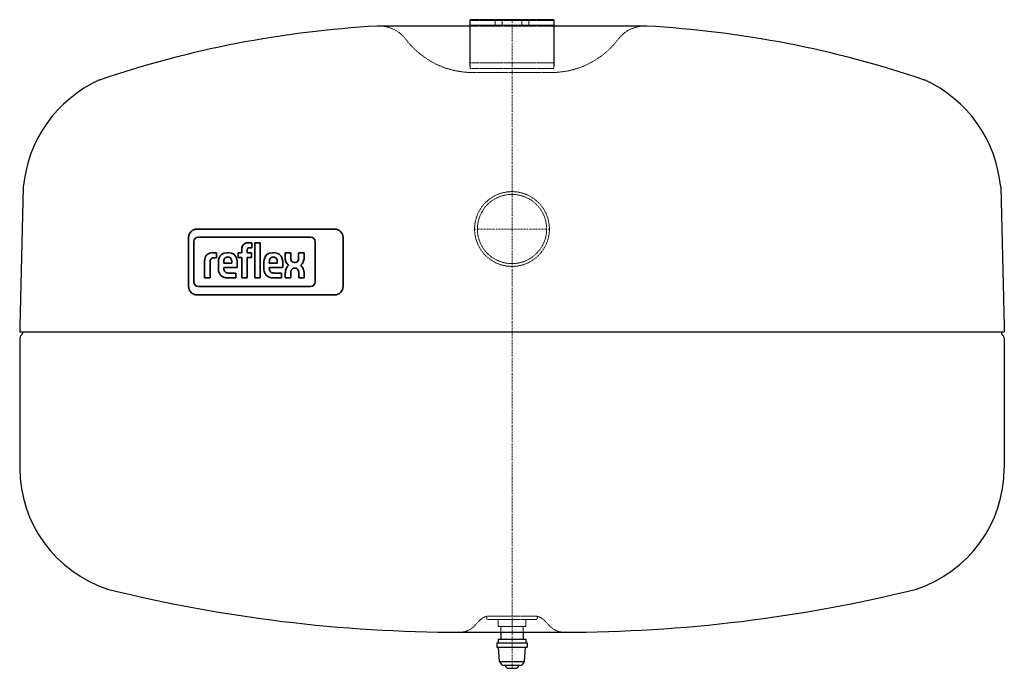
# Model space of a CAD drawing. Extents: x -177 to 177, y -158 to 75.
import ezdxf

# ---------------------------------------------------------------- set-up
doc = ezdxf.new("R2010")
doc.units = 0
doc.linetypes.add('DASHDOT', pattern=[1, 0.5, -0.25, 0, -0.25])
doc.linetypes.add('HIDDEN', pattern=[0.375, 0.25, -0.125])
doc.layers.get('0').update_dxf_attribs({"color": 140})
for name, color, linetype, lineweight in [('CP_AXIS', 143, 'DASHDOT', 9), ('CP_HIDDE', 203, 'HIDDEN', 9), ('CP_LOGO', 7, 'Continuous', 35)]:
    doc.layers.add(name, color=color, linetype=linetype, lineweight=lineweight)

msp = doc.modelspace()

# ---------------------------------------------------------------- linework, layer by layer
at = {"color": 140}
for p, q in [((-15, 58.56), (-15, 75.29)), ((15, 75.29), (-15, 75.29)), ((15, 75.29), (15, 58.56)), ((-15, 73), (-47.72, 73)), ((-15, 73.29), (15, 73.29)), ((47.72, 73), (15, 73)), ((-175.7, 15), (-177, -35)), ((175.7, 15), (177, -35)), ((-177, -35), (-177, -37)), ((177, -35), (177, -37)), ((-177, -37), (177, -37)), ((-176.14, -37.86), (-176.56, -38.27)), ((-176, -37), (-176, -37.45)), ((176, -37), (176, -37.45)), ((176.14, -37.86), (176.56, -38.27)), ((-177, -39.27), (-177, -86)), ((177, -39.27), (177, -86)), ((-18.66, -145), (18.66, -145)), ((-4, -145), (-4, -147.5)), ((4, -145), (4, -147.5)), ((-5, -147.5), (5, -147.5)), ((-5, -147.5), (-5, -148.8)), ((5, -147.5), (5, -148.8)), ((-5.5, -148.8), (5.5, -148.8)), ((-5.5, -148.8), (-5.5, -150.35)), ((-5.5, -150.35), (5.5, -150.35)), ((-4.52, -155.51), (-4.85, -150.35)), ((4.52, -155.51), (4.85, -150.35)), ((5.5, -148.8), (5.5, -150.35)), ((-4.52, -155.51), (4.52, -155.51)), ((-3.41, -156.84), (3.41, -156.84)), ((-1.59, -158), (1.59, -158))]:
    msp.add_line(p, q, dxfattribs=at)
for centre, radius, start, end in [((-27.67, -301.36), 374.91, 93.1683, 108.7776), ((-47.72, 61), 12, 90, 93.1683), ((47.72, 61), 12, 86.8317, 90), ((27.67, -301.36), 374.91, 71.2224, 86.8317), ((-128.89, 10.82), 47, 114.464, 174.8971), ((128.89, 10.82), 47, 5.1029, 65.536), ((-175.5, -39.33), 1.5, 134.8938, 177.6072), ((-176.5, -37.5), 0.5, 314.8938, 5.9404), ((176.5, -37.5), 0.5, 174.0596, 225.1062), ((175.5, -39.33), 1.5, 2.3928, 45.1062), ((-131, -85.81), 46, 180.2343, 251.7578), ((131, -85.81), 46, 288.2422, 359.7657), ((-18.66, 380.9), 525.9, 256.0548, 270), ((18.66, 380.9), 525.9, 270, 283.9452), ((-0.07, -153.23), 5, 207.1286, 224.6506), ((0.07, -153.23), 5, 315.3494, 332.8714), ((-3.41, -156.54), 0.3, 224.7943, 270), ((-0.14, -155.89), 2.6, 201.3601, 232.9981), ((-1.59, -157.8), 0.2, 236.5397, 270), ((1.59, -157.8), 0.2, 270, 303.4603), ((0.14, -155.89), 2.6, 307.0019, 338.6399), ((3.41, -156.54), 0.3, 270, 315.2057)]:
    msp.add_arc(centre, radius, start, end, dxfattribs=at)
at = {"layer": 'CP_AXIS', "color": 143}
for p, q in [((0, -158), (0, 75.29)), ((-13.45, 0), (13.45, 0))]:
    msp.add_line(p, q, dxfattribs=at)
at = {"layer": 'CP_HIDDE', "color": 203}
for p, q in [((15, 75), (-15, 75)), ((-6, 75.29), (-6, 73)), ((-3.5, 75.29), (-3.5, 73)), ((3.5, 75.29), (3.5, 73)), ((6, 75.29), (6, 73)), ((15, 73), (-15, 73)), ((15, 59.79), (-15, 59.79)), ((-15, 57.79), (-15, 58.56)), ((15, 57.79), (-15, 57.79)), ((15, 58.56), (15, 57.79)), ((-14.2, 56.3), (14.2, 56.3)), ((-11.7, -140.85), (-13.3, -142.5)), ((-9, -139.26), (9, -139.26)), ((-9, -139.26), (-9, -140.5)), ((-9, -140.5), (9, -140.5)), ((-5, -140.5), (-5, -143)), ((0, -140.5), (0, -143)), ((5, -140.5), (5, -143)), ((9, -139.26), (9, -140.5)), ((11.7, -140.85), (13.3, -142.5)), ((5, -143), (-5, -143)), ((-4, -143), (-4, -145)), ((4, -143), (4, -145))]:
    msp.add_line(p, q, dxfattribs=at)
for radius in [13.45, 12.45]:
    msp.add_circle((0, 0), radius, dxfattribs=at)
for centre, radius, start, end in [((-47.72, 61), 12, 37.0406, 90), ((47.72, 61), 12, 90, 142.9594), ((-14.2, 86.3), 30, 217.0406, 270), ((14.2, 86.3), 30, 270, 322.9594), ((-7.2, -145.4), 6.4, 106.3401, 134.6962), ((7.2, -145.4), 6.4, 45.3038, 73.6599), ((-18.66, -138), 7, 270, 319.9948), ((18.66, -138), 7, 220.0052, 270)]:
    msp.add_arc(centre, radius, start, end, dxfattribs=at)
at = {"layer": 'CP_LOGO', "color": 83, "extrusion": (0, 1, 0)}
for p, q in [((-63.73, 0), (-113.27, 0)), ((-116.27, -3), (-116.27, -20.7)), ((-60.73, -20.7), (-60.73, -3)), ((-113.27, -23.7), (-63.73, -23.7))]:
    msp.add_line(p, q, dxfattribs=at)
at = {"layer": 'CP_LOGO', "color": 7, "extrusion": (0, 1, 0)}
for p, q in [((-72.41, -2.9), (-112.74, -2.9)), ((-114.42, -4.58), (-114.42, -18.99)), ((-94.91, -4.95), (-93.53, -4.95)), ((-93.53, -6.77), (-94.48, -6.77)), ((-93.53, -4.95), (-93.53, -6.77)), ((-92.51, -4.95), (-90.55, -4.95)), ((-92.51, -17.58), (-92.51, -4.95)), ((-90.55, -4.95), (-90.55, -17.58)), ((-70.73, -18.99), (-70.73, -4.58)), ((-107.67, -8.51), (-106.23, -8.51)), ((-106.23, -10.36), (-107.22, -10.36)), ((-106.23, -8.51), (-106.23, -10.36)), ((-106.23, -8.51), (-106.23, -8.51)), ((-102.51, -8.51), (-101.88, -8.51)), ((-102.05, -10.14), (-102.34, -10.14)), ((-98.42, -8.51), (-97.17, -8.51)), ((-98.42, -10.23), (-98.42, -8.51)), ((-97.17, -10.23), (-98.42, -10.23)), ((-97.17, -8.51), (-97.17, -7.18)), ((-97.17, -17.58), (-97.17, -10.23)), ((-95.22, -7.57), (-95.22, -8.51)), ((-95.22, -8.51), (-93.71, -8.51)), ((-93.71, -10.23), (-95.22, -10.23)), ((-95.22, -10.23), (-95.22, -17.58)), ((-93.71, -8.51), (-93.71, -10.23)), ((-86.14, -8.51), (-85.51, -8.51)), ((-85.67, -10.15), (-85.97, -10.15)), ((-81.54, -8.52), (-79.57, -8.52)), ((-81.54, -10.31), (-81.54, -8.52)), ((-79.57, -8.52), (-79.57, -10.44)), ((-76.72, -8.52), (-74.75, -8.52)), ((-76.72, -10.44), (-76.72, -8.52)), ((-74.75, -8.52), (-74.75, -10.31)), ((-110.5, -17.58), (-110.5, -11.36)), ((-108.54, -11.8), (-108.54, -17.58)), ((-105.57, -14.21), (-105.57, -11.93)), ((-103.62, -11.87), (-103.62, -12.33)), ((-103.62, -12.33), (-100.77, -12.33)), ((-103.62, -13.79), (-103.62, -14.21)), ((-98.82, -13.79), (-103.62, -13.79)), ((-100.77, -12.33), (-100.77, -11.87)), ((-98.82, -12), (-98.82, -13.79)), ((-89.2, -14.21), (-89.2, -11.93)), ((-87.25, -11.87), (-87.25, -12.33)), ((-87.25, -12.33), (-84.4, -12.33)), ((-87.25, -13.79), (-87.25, -14.21)), ((-82.45, -13.79), (-87.25, -13.79)), ((-84.4, -12.33), (-84.4, -11.87)), ((-82.45, -12), (-82.45, -13.79)), ((-77.85, -14.07), (-78.33, -14.07)), ((-78.31, -12.03), (-77.98, -12.03)), ((-110.5, -17.58), (-110.5, -17.58)), ((-108.54, -17.58), (-110.5, -17.58)), ((-108.54, -17.58), (-108.54, -17.58)), ((-99.26, -17.58), (-102.22, -17.58)), ((-101.95, -15.83), (-99.26, -15.83)), ((-99.26, -15.83), (-99.26, -17.58)), ((-95.22, -17.58), (-97.17, -17.58)), ((-90.55, -17.58), (-92.51, -17.58)), ((-90.55, -17.58), (-90.55, -17.58)), ((-82.89, -17.58), (-85.85, -17.58)), ((-85.58, -15.84), (-82.89, -15.84)), ((-82.89, -15.84), (-82.89, -17.58)), ((-81.51, -17.58), (-81.51, -15.88)), ((-79.55, -17.58), (-81.51, -17.58)), ((-79.55, -15.81), (-79.55, -17.58)), ((-76.69, -17.58), (-76.69, -15.6)), ((-74.73, -17.58), (-76.69, -17.58)), ((-74.73, -15.91), (-74.73, -17.58)), ((-112.74, -20.67), (-72.41, -20.67))]:
    msp.add_line(p, q, dxfattribs=at)
at = {"layer": 'CP_LOGO', "color": 83}
for centre, start, end in [((-63.73, -3), 0, 90), ((-113.27, -3), 90, 180), ((-113.27, -20.7), 180, 270), ((-63.73, -20.7), 270, 0)]:
    msp.add_arc(centre, 3, start, end, dxfattribs=at)
at = {"layer": 'CP_LOGO', "color": 7}
for centre, radius, start, end in [((-112.74, -4.58), 1.68, 90, 180), ((-72.41, -4.58), 1.68, 0, 90), ((-94.27, -7.37), 2.91, 144.3624, 176.3354), ((-95.24, -6.84), 1.82, 115.5569, 140.1513), ((-94.89, -7.74), 2.78, 90.4804, 114.1156), ((-94.61, -7.36), 0.573, 105.8352, 156.9141), ((-94.47, -7.83), 1.06, 90.0729, 106.1126), ((-106.87, -11.47), 3.62, 147.2606, 178.2377), ((-108.04, -10.91), 2.34, 106.1174, 143.376), ((-107.67, -12.15), 3.65, 90.0504, 106.2962), ((-107.46, -11.42), 1.02, 127.2952, 158.5076), ((-107.35, -11.64), 1.27, 97.3746, 125.2227), ((-107.22, -12.47), 2.11, 90.0884, 98.1112), ((-102.59, -11.42), 2.91, 88.4512, 165.8928), ((-102.39, -11.26), 1.12, 87.6671, 146.1721), ((-102, -11.26), 1.12, 33.8279, 92.3329), ((-101.75, -11.34), 2.84, 12.9414, 92.7147), ((-94.12, -7.55), 1.1, 158.0272, 180.9979), ((-86.22, -11.42), 2.91, 88.4512, 165.8928), ((-86.02, -11.26), 1.12, 87.6671, 146.1721), ((-85.63, -11.26), 1.12, 33.8279, 92.3329), ((-85.37, -11.34), 2.84, 12.9414, 92.7147), ((-77.2, -10.28), 4.34, 180.4442, 200.5984), ((-76.67, -10.37), 2.9, 181.4593, 192.5475), ((-79.62, -10.37), 2.9, 347.4525, 358.5407), ((-79.09, -10.28), 4.34, 339.4016, 359.5558), ((-105.67, -11.8), 2.88, 175.9324, 180.1077), ((-106.66, -11.71), 1.88, 158.9942, 176.3238), ((-100.49, -11.98), 5.08, 165.5184, 179.4136), ((-100.58, -11.83), 3.04, 167.5936, 180.6121), ((-101.83, -11.58), 1.76, 147.7135, 166.8659), ((-102.56, -11.58), 1.76, 13.1341, 32.2865), ((-103.81, -11.83), 3.04, 359.3879, 12.4064), ((-103.77, -11.96), 4.95, 359.5366, 14.6945), ((-84.12, -11.98), 5.08, 165.5184, 179.4136), ((-84.21, -11.83), 3.04, 167.5936, 180.6121), ((-85.46, -11.58), 1.76, 147.7135, 166.8659), ((-86.19, -11.58), 1.76, 13.1341, 32.2865), ((-87.44, -11.83), 3.04, 359.3879, 12.4064), ((-87.39, -11.96), 4.95, 359.5366, 14.6945), ((-78.66, -10.84), 2.77, 200.4138, 233.8136), ((-78.47, -15.39), 2.95, 128.2568, 159.4117), ((-78.03, -10.7), 1.5, 191.3737, 222.1732), ((-78.29, -15.22), 1.15, 91.9805, 160.9879), ((-78.35, -10.89), 1.14, 225.7959, 271.9253), ((-77.94, -10.89), 1.14, 268.0747, 314.2041), ((-77.91, -15.16), 1.09, 29.0147, 86.8568), ((-78.26, -10.7), 1.5, 317.8268, 348.6263), ((-77.62, -10.84), 2.77, 306.1864, 339.5862), ((-77.82, -15.39), 2.95, 20.5883, 51.7432), ((-100.68, -14.13), 4.9, 181.0116, 192.2061), ((-102.64, -14.64), 2.87, 190.4306, 253.2549), ((-101.94, -14.26), 1.68, 178.2273, 223.4425), ((-102.19, -13.07), 4.51, 253.484, 269.5372), ((-102, -14.04), 1.8, 230.0119, 271.6328), ((-84.31, -14.13), 4.9, 181.0116, 192.2061), ((-86.27, -14.64), 2.87, 190.4306, 253.2549), ((-85.56, -14.26), 1.68, 178.2273, 223.4425), ((-85.81, -13.07), 4.51, 253.484, 269.5372), ((-85.63, -14.04), 1.8, 230.0119, 271.6328), ((-77.06, -15.89), 4.45, 159.7413, 179.7796), ((-76.93, -15.76), 2.62, 159.5786, 181.0788), ((-78.91, -15.68), 2.22, 2.1152, 28.2265), ((-81.7, -16.56), 7.01, 5.3251, 18.3885), ((-112.74, -18.99), 1.68, 180, 270), ((-72.41, -18.99), 1.68, 270, 0)]:
    msp.add_arc(centre, radius, start, end, dxfattribs=at)

doc.saveas('drawing.dxf')
